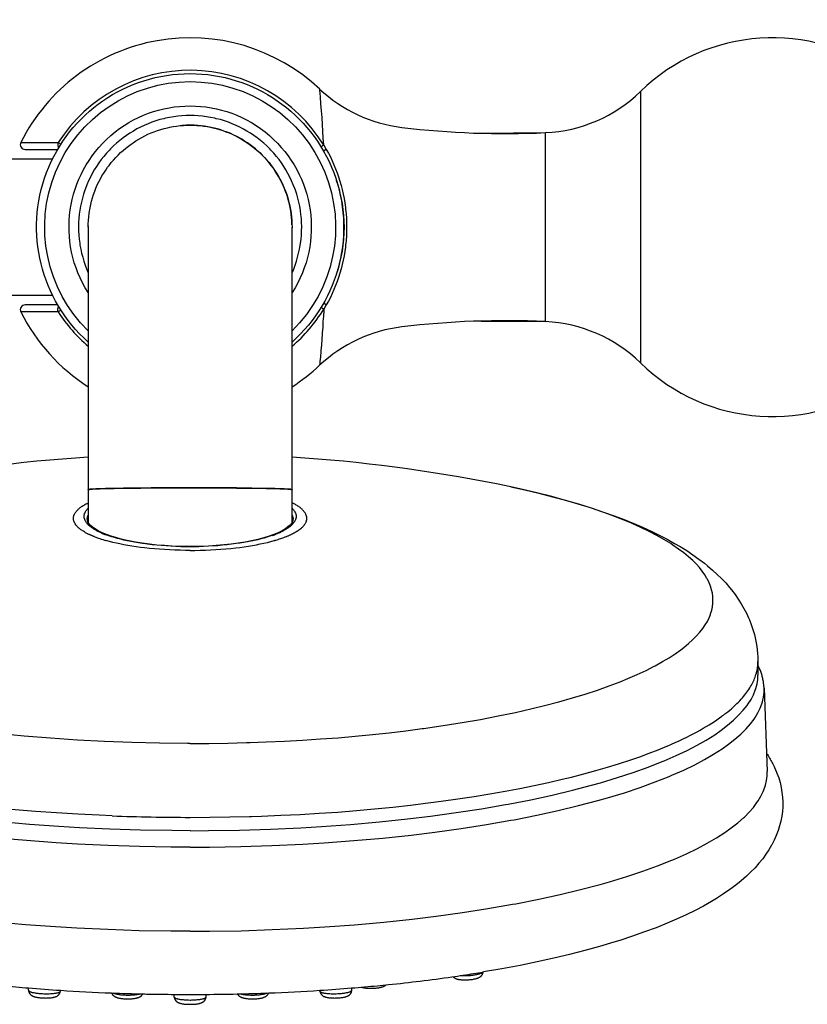
# Model space of a CAD drawing. Units: inches. Extents: x 0 to 2378, y 0 to 1682.
# Drawn here: x 741 to 822, y 310 to 412 of the extents above; entities that cross this region are included whole.
import ezdxf

# ---------------------------------------------------------------- set-up
doc = ezdxf.new("R2010")
doc.units = ezdxf.units.IN
doc.header["$MEASUREMENT"] = 0
doc.layers.add('Layer 1', color=7, linetype='Continuous')

msp = doc.modelspace()

# ---------------------------------------------------------------- linework, layer by layer
at = {"layer": 'Layer 1', "color": 7}
for points in [[(772.09, 404.46), (772.09, 404.45), (772.09, 404.44), (772.09, 404.43), (772.1, 404.42), (772.1, 404.41), (772.1, 404.4), (772.1, 404.39), (772.1, 404.37), (772.1, 404.36), (772.1, 404.35)], [(805.14, 404.21), (805.14, 376.27)], [(758.75, 401.74), (758.33, 401.73), (757.91, 401.71), (757.49, 401.67), (757.06, 401.61), (756.64, 401.54), (756.22, 401.45), (756.05, 401.41), (755.64, 401.31), (755.22, 401.18), (754.82, 401.04), (754.42, 400.89), (754.02, 400.72), (753.64, 400.54), (753.26, 400.35), (752.9, 400.14), (752.54, 399.91), (752.18, 399.68), (751.84, 399.43), (751.5, 399.16), (751.18, 398.89), (750.86, 398.6), (750.55, 398.3), (750.43, 398.17), (750.14, 397.86), (749.86, 397.53), (749.6, 397.2), (749.35, 396.85), (749.11, 396.5), (748.88, 396.14), (748.67, 395.77), (748.47, 395.39), (748.29, 395.01), (748.12, 394.61), (747.96, 394.21), (747.91, 394.05), (747.77, 393.64), (747.65, 393.23), (747.55, 392.81), (747.46, 392.4), (747.39, 391.98), (747.33, 391.56), (747.29, 391.14), (747.26, 390.71), (747.25, 390.29), (747.26, 389.86), (747.28, 389.43), (747.32, 389.01), (747.38, 388.58), (747.4, 388.39), (747.48, 387.97), (747.57, 387.55), (747.68, 387.14), (747.8, 386.73), (747.94, 386.33), (748.09, 385.94), (748.25, 385.55)], [(769.25, 385.55), (769.42, 385.93), (769.57, 386.33), (769.7, 386.73), (769.82, 387.14), (769.93, 387.55), (770.02, 387.97), (770.1, 388.39), (770.13, 388.57), (770.18, 389), (770.22, 389.43), (770.24, 389.86), (770.25, 390.29), (770.24, 390.71), (770.21, 391.13), (770.17, 391.55), (770.12, 391.97), (770.04, 392.39), (769.96, 392.81), (769.85, 393.23), (769.73, 393.64), (769.6, 394.05), (769.54, 394.21), (769.38, 394.61), (769.21, 395), (769.03, 395.39), (768.83, 395.77), (768.62, 396.14), (768.4, 396.5), (768.16, 396.85), (767.91, 397.19), (767.64, 397.53), (767.37, 397.85), (767.08, 398.17), (766.95, 398.3), (766.64, 398.6), (766.33, 398.89), (766, 399.16), (765.66, 399.43), (765.32, 399.68), (764.97, 399.91), (764.61, 400.14), (764.24, 400.34), (763.86, 400.54), (763.48, 400.72), (763.09, 400.89), (762.69, 401.04), (762.28, 401.18), (761.87, 401.31), (761.45, 401.41), (761.29, 401.45), (760.86, 401.54), (760.44, 401.61), (760.02, 401.67), (759.59, 401.71), (759.17, 401.73), (758.75, 401.74)], [(748.26, 390.24), (748.26, 390.59), (748.28, 390.94), (748.31, 391.29), (748.35, 391.65), (748.39, 391.88), (748.45, 392.23), (748.52, 392.58), (748.6, 392.92), (748.7, 393.27), (748.81, 393.6), (748.92, 393.93), (749.05, 394.26), (749.19, 394.58), (749.34, 394.89), (749.5, 395.2), (749.67, 395.51), (749.85, 395.81), (750.05, 396.11), (750.25, 396.4), (750.4, 396.6), (750.62, 396.88), (750.85, 397.15), (751.09, 397.41), (751.33, 397.66), (751.58, 397.91), (751.84, 398.14), (752.11, 398.37), (752.39, 398.59), (752.68, 398.8), (752.87, 398.93), (753.17, 399.13), (753.47, 399.31), (753.78, 399.48), (754.09, 399.64), (754.41, 399.8), (754.73, 399.94), (755.06, 400.06), (755.39, 400.18), (755.73, 400.29), (756.07, 400.39), (756.42, 400.47), (756.66, 400.52), (757.01, 400.59), (757.36, 400.64), (757.71, 400.69), (758.06, 400.72), (758.4, 400.73), (758.75, 400.74)], [(758.75, 400.74), (759.1, 400.73), (759.45, 400.72), (759.8, 400.69), (760.15, 400.64), (760.5, 400.59), (760.85, 400.52), (761.09, 400.47), (761.43, 400.39), (761.77, 400.29), (762.11, 400.18), (762.44, 400.06), (762.77, 399.94), (763.09, 399.8), (763.41, 399.64), (763.72, 399.48), (764.03, 399.31), (764.33, 399.13), (764.63, 398.93), (764.83, 398.8), (765.11, 398.59), (765.39, 398.37), (765.66, 398.14), (765.92, 397.91), (766.17, 397.66), (766.42, 397.41), (766.66, 397.15), (766.88, 396.88), (767.1, 396.6), (767.25, 396.4), (767.46, 396.11), (767.65, 395.81), (767.83, 395.51), (768, 395.2), (768.16, 394.89), (768.31, 394.58), (768.45, 394.26), (768.58, 393.93), (768.7, 393.6), (768.8, 393.27), (768.9, 392.92), (768.98, 392.58), (769.06, 392.23), (769.12, 391.88), (769.15, 391.65), (769.19, 391.29), (769.22, 390.94), (769.24, 390.59), (769.25, 390.24)], [(769.23, 390.91), (769.2, 391.25), (769.16, 391.58), (769.11, 391.92), (769.05, 392.25), (768.98, 392.59), (768.98, 392.61), (768.9, 392.94), (768.8, 393.26), (768.7, 393.59), (768.59, 393.91), (768.46, 394.22), (768.33, 394.53), (768.19, 394.84), (768.04, 395.14), (767.87, 395.44), (767.7, 395.73), (767.52, 396.02), (767.33, 396.3), (767.13, 396.57), (767.11, 396.59), (766.9, 396.86), (766.68, 397.12), (766.46, 397.37), (766.22, 397.61), (765.98, 397.85), (765.73, 398.08), (765.47, 398.3), (765.21, 398.52), (765.2, 398.52), (764.92, 398.73), (764.65, 398.92), (764.36, 399.11), (764.07, 399.29), (763.78, 399.46), (763.48, 399.61), (763.17, 399.76), (762.86, 399.9), (762.55, 400.02), (762.23, 400.14), (761.91, 400.25), (761.58, 400.35), (761.25, 400.43), (761.24, 400.44), (760.91, 400.51), (760.57, 400.58), (760.23, 400.63), (759.9, 400.67), (759.56, 400.71)], [(788.75, 399.91), (795.36, 399.97)], [(795.36, 380.51), (795.36, 399.97)], [(741.31, 398.96), (741.7, 398.96), (742.08, 398.96), (742.47, 398.97), (742.86, 398.97), (743.24, 398.97), (743.63, 398.97), (744.01, 398.97), (744.4, 398.97), (744.78, 398.97), (745.17, 398.97)], [(745.17, 398.97), (745.16, 398.94), (745.15, 398.91), (745.14, 398.88), (745.13, 398.85), (745.13, 398.81), (745.12, 398.78), (745.12, 398.75), (745.12, 398.72), (745.13, 398.68), (745.13, 398.66), (745.13, 398.62), (745.14, 398.59), (745.15, 398.56), (745.16, 398.53), (745.17, 398.5), (745.19, 398.47), (745.2, 398.44), (745.22, 398.42)], [(745.17, 398.97), (745.46, 398.79)], [(772.51, 398.69), (772.22, 398.51)], [(772.51, 398.69), (772.78, 398.23)], [(741.76, 398.24), (745.11, 398.24)], [(772.78, 398.23), (772.49, 398.05)], [(772.78, 398.23), (772.99, 397.85), (773.2, 397.47), (773.39, 397.07), (773.57, 396.67), (773.74, 396.25), (773.9, 395.84), (774.04, 395.41), (774.18, 394.98), (774.31, 394.54), (774.42, 394.1), (774.52, 393.65), (774.61, 393.2), (774.68, 392.74), (774.75, 392.28), (774.77, 392.08), (774.81, 391.62), (774.85, 391.16), (774.87, 390.7), (774.87, 390.24), (774.87, 389.78), (774.85, 389.32), (774.81, 388.85), (774.77, 388.39), (774.75, 388.19), (774.68, 387.74), (774.61, 387.28), (774.52, 386.83), (774.42, 386.38), (774.31, 385.94), (774.18, 385.5), (774.04, 385.07), (773.9, 384.64), (773.74, 384.22), (773.57, 383.81), (773.39, 383.41), (773.2, 383.01), (772.99, 382.62), (772.78, 382.24)], [(743.16, 397.24), (739.25, 397.24)], [(744.08, 397.24), (743.27, 397.24), (742.99, 397.24), (742.7, 397.24)], [(744.57, 397.24), (743.16, 397.24)], [(744.57, 397.24), (744.34, 397.24), (744.08, 397.24)], [(748.26, 390.24), (748.26, 363.24)], [(769.25, 363.24), (769.25, 390.24)], [(739.25, 383.24), (740.25, 383.24), (740.58, 383.24), (740.9, 383.24), (741.21, 383.24), (741.52, 383.24), (741.82, 383.24), (742.12, 383.24), (742.41, 383.24), (742.7, 383.24), (742.99, 383.24), (743.27, 383.24), (743.54, 383.24), (744.08, 383.24)], [(744.08, 383.24), (744.34, 383.24), (744.57, 383.24)], [(745.11, 382.24), (741.76, 382.24)], [(772.78, 382.24), (772.49, 382.42)], [(772.78, 382.24), (772.51, 381.79)], [(745.17, 381.51), (744.78, 381.51), (744.4, 381.51), (744.01, 381.51), (743.63, 381.51), (743.24, 381.51), (742.86, 381.51), (742.47, 381.51), (742.08, 381.51), (741.7, 381.51), (741.31, 381.52)], [(745.17, 381.51), (745.16, 381.54), (745.15, 381.57), (745.14, 381.6), (745.13, 381.63), (745.13, 381.67), (745.12, 381.7), (745.12, 381.73), (745.12, 381.76), (745.13, 381.79), (745.13, 381.82), (745.13, 381.86), (745.14, 381.89), (745.15, 381.92), (745.16, 381.95), (745.17, 381.98), (745.19, 382.01), (745.2, 382.04), (745.22, 382.06)], [(745.46, 381.69), (745.17, 381.51)], [(772.51, 381.79), (772.51, 381.67), (772.48, 381.09), (772.44, 380.51), (772.41, 379.93), (772.37, 379.35), (772.36, 379.26), (772.32, 378.68), (772.28, 378.11), (772.23, 377.53), (772.22, 377.43), (772.17, 376.87), (772.17, 376.87), (772.13, 376.4), (772.12, 376.28), (772.1, 376.11), (772.1, 376.08), (772.09, 376.02)], [(772.51, 381.79), (772.23, 381.97)], [(788.75, 380.57), (795.36, 380.51)], [(748.26, 363.24), (748.26, 363.25), (748.26, 363.25), (748.27, 363.26), (748.29, 363.26), (748.31, 363.26), (748.38, 363.27), (748.46, 363.28), (748.55, 363.29), (748.68, 363.3), (748.7, 363.3), (749.05, 363.32), (749.05, 363.32), (749.42, 363.33), (749.49, 363.34), (750.02, 363.35), (750.92, 363.37), (751.33, 363.38), (751.87, 363.39), (752.92, 363.41), (753.68, 363.41), (754.73, 363.42), (755.65, 363.43), (756.7, 363.43), (757.7, 363.44), (758.75, 363.44)], [(748.26, 363.21), (748.26, 363.21), (748.26, 363.22), (748.27, 363.22), (748.29, 363.23), (748.31, 363.23), (748.38, 363.23), (748.46, 363.25), (748.55, 363.26), (748.68, 363.26), (748.7, 363.26), (749.05, 363.28), (749.05, 363.28), (749.42, 363.3), (749.49, 363.3), (750.02, 363.32), (750.92, 363.34), (751.33, 363.35), (751.87, 363.35), (752.92, 363.37), (753.68, 363.38), (754.73, 363.39), (755.65, 363.39), (756.7, 363.4), (757.7, 363.4), (758.75, 363.4)], [(748.26, 363.21), (748.26, 359.83)], [(758.75, 363.44), (759.75, 363.44), (760.8, 363.43), (761.72, 363.43), (762.77, 363.42), (763.54, 363.42), (764.59, 363.41), (765.12, 363.4), (766.17, 363.38), (766.58, 363.37), (767.48, 363.35), (768.01, 363.34), (768.08, 363.33), (768.45, 363.32), (768.45, 363.32), (768.8, 363.3), (768.82, 363.3), (768.96, 363.29), (769.05, 363.28), (769.13, 363.27), (769.2, 363.26), (769.21, 363.26), (769.23, 363.26), (769.24, 363.25), (769.25, 363.25), (769.25, 363.24)], [(758.75, 363.4), (759.75, 363.4), (760.8, 363.4), (761.72, 363.39), (762.77, 363.39), (763.54, 363.38), (764.59, 363.37), (765.12, 363.36), (766.17, 363.35), (766.58, 363.34), (767.48, 363.32), (768.01, 363.3), (768.08, 363.3), (768.45, 363.28), (768.45, 363.28), (768.8, 363.26), (768.82, 363.26), (768.96, 363.26), (769.05, 363.25), (769.12, 363.23), (769.2, 363.23), (769.21, 363.23), (769.23, 363.22), (769.24, 363.22), (769.25, 363.21), (769.25, 363.21)], [(769.25, 359.83), (769.25, 363.21)], [(782.67, 338.61), (782.8, 338.62), (784.83, 338.92), (786.79, 339.23), (788.67, 339.56), (790.49, 339.91), (792.26, 340.28), (793.98, 340.67), (795.27, 340.98), (796.75, 341.37), (798.14, 341.76), (799.46, 342.16), (800.71, 342.57), (801.91, 343), (803.05, 343.43), (803.84, 343.76), (804.82, 344.18), (805.72, 344.6), (806.56, 345.03), (806.66, 345.08), (807.41, 345.5), (808.1, 345.91), (808.73, 346.32), (809.31, 346.73), (809.61, 346.96), (810.09, 347.36), (810.52, 347.75), (810.9, 348.13), (811.25, 348.52), (811.28, 348.55), (811.57, 348.93), (811.82, 349.29), (812.04, 349.65), (812.21, 350.01), (812.36, 350.36), (812.38, 350.44), (812.49, 350.8), (812.57, 351.16), (812.61, 351.52), (812.62, 351.88), (812.61, 352.22), (812.56, 352.56), (812.48, 352.91), (812.37, 353.27), (812.22, 353.63), (812.04, 354), (812, 354.08), (811.78, 354.45), (811.52, 354.81), (811.23, 355.18), (810.89, 355.56), (810.54, 355.9), (810.1, 356.3), (809.62, 356.7), (809.08, 357.1), (808.5, 357.5), (808.26, 357.66), (807.57, 358.08), (806.83, 358.49), (806.03, 358.91), (805.19, 359.32), (804.23, 359.75), (803.21, 360.17), (802.12, 360.59), (801.38, 360.86), (800.12, 361.29), (798.81, 361.71), (797.44, 362.11), (796, 362.5), (794.48, 362.89), (792.86, 363.26), (791.79, 363.5)], [(791.79, 363.5), (790.33, 363.8)], [(791.79, 363.5), (793.23, 363.18), (794.68, 362.84), (796.08, 362.48), (797.42, 362.12), (798.7, 361.75), (799.95, 361.36), (801.15, 360.97), (801.33, 360.91), (802.43, 360.52), (803.47, 360.13), (804.45, 359.73), (805.37, 359.34), (806.25, 358.93), (807.09, 358.52), (807.89, 358.11), (808.66, 357.68), (809.23, 357.35), (809.91, 356.93), (810.55, 356.5), (811.15, 356.07), (811.73, 355.64), (812.05, 355.37), (812.57, 354.93), (813.05, 354.49), (813.5, 354.05), (813.93, 353.6), (814.32, 353.15), (814.54, 352.88), (814.89, 352.42), (815.22, 351.95), (815.52, 351.47), (815.8, 350.99), (816.06, 350.5), (816.29, 350.01), (816.37, 349.82), (816.57, 349.32), (816.74, 348.81), (816.88, 348.3), (817.01, 347.79), (817.1, 347.28), (817.18, 346.77), (817.22, 346.27)], [(747.89, 358.84), (747.86, 358.86), (747.76, 358.92), (747.67, 358.97), (747.59, 359.03), (747.5, 359.09), (747.43, 359.14), (747.36, 359.2), (747.29, 359.26), (747.23, 359.31), (747.17, 359.36), (747.12, 359.42), (747.07, 359.47), (747.02, 359.53), (746.98, 359.58), (746.96, 359.62), (746.92, 359.67), (746.89, 359.72), (746.86, 359.77), (746.83, 359.82), (746.81, 359.87), (746.79, 359.92), (746.77, 359.97), (746.76, 360.01), (746.75, 360.06), (746.74, 360.11), (746.74, 360.16), (746.73, 360.21), (746.73, 360.26), (746.73, 360.31), (746.74, 360.36), (746.74, 360.41), (746.75, 360.45), (746.77, 360.5), (746.78, 360.55), (746.8, 360.6), (746.82, 360.65), (746.85, 360.7), (746.87, 360.75), (746.91, 360.81), (746.94, 360.86), (746.98, 360.91), (747.02, 360.97), (747.07, 361.02), (747.12, 361.08), (747.17, 361.13), (747.23, 361.19), (747.29, 361.25), (747.35, 361.3), (747.42, 361.36), (747.49, 361.41), (747.56, 361.46), (747.64, 361.52), (747.73, 361.57), (747.82, 361.62), (747.91, 361.68), (748.02, 361.74), (748.14, 361.8), (748.25, 361.85)], [(748.22, 359.64), (748.19, 359.67), (748.15, 359.71), (748.12, 359.76), (748.08, 359.8), (748.05, 359.85), (748.02, 359.89), (747.99, 359.94), (747.97, 359.98), (747.94, 360.02), (747.92, 360.07), (747.9, 360.11), (747.89, 360.16), (747.87, 360.2), (747.86, 360.24), (747.85, 360.28), (747.84, 360.32), (747.84, 360.36), (747.83, 360.4), (747.83, 360.44), (747.83, 360.48), (747.83, 360.52), (747.83, 360.55), (747.84, 360.59), (747.85, 360.63), (747.86, 360.67), (747.87, 360.71), (747.88, 360.76), (747.9, 360.8), (747.92, 360.84), (747.94, 360.88), (747.96, 360.93), (747.98, 360.97), (748.01, 361.02), (748.04, 361.06), (748.07, 361.1), (748.11, 361.15), (748.14, 361.19), (748.18, 361.23), (748.22, 361.28), (748.25, 361.31)], [(769.25, 361.31), (769.26, 361.3), (769.3, 361.26), (769.34, 361.22), (769.38, 361.17), (769.41, 361.13), (769.44, 361.08), (769.47, 361.04), (769.5, 361), (769.53, 360.95), (769.55, 360.91), (769.57, 360.86), (769.59, 360.82), (769.61, 360.78), (769.63, 360.73), (769.64, 360.69), (769.65, 360.65), (769.66, 360.61), (769.67, 360.57), (769.67, 360.53), (769.67, 360.49), (769.67, 360.46), (769.67, 360.42), (769.67, 360.38), (769.66, 360.34), (769.66, 360.3), (769.65, 360.26), (769.64, 360.22), (769.62, 360.18), (769.61, 360.14), (769.59, 360.09), (769.57, 360.05), (769.55, 360.01), (769.53, 359.96), (769.5, 359.92), (769.47, 359.87), (769.44, 359.83), (769.41, 359.78), (769.37, 359.74), (769.33, 359.69), (769.29, 359.65), (769.25, 359.61), (769.24, 359.6)], [(769.61, 358.84), (769.64, 358.86), (769.74, 358.92), (769.83, 358.97), (769.92, 359.03), (770, 359.09), (770.07, 359.14), (770.15, 359.2), (770.21, 359.26), (770.27, 359.31), (770.33, 359.36), (770.38, 359.42), (770.43, 359.47), (770.48, 359.53), (770.52, 359.58), (770.55, 359.62), (770.58, 359.67), (770.62, 359.72), (770.64, 359.77), (770.67, 359.82), (770.69, 359.87), (770.71, 359.92), (770.73, 359.97), (770.74, 360.01), (770.75, 360.06), (770.76, 360.11), (770.77, 360.16), (770.77, 360.21), (770.77, 360.26), (770.77, 360.31), (770.77, 360.36), (770.76, 360.41), (770.75, 360.45), (770.74, 360.5), (770.72, 360.55), (770.7, 360.6), (770.68, 360.65), (770.66, 360.7), (770.63, 360.75), (770.6, 360.81), (770.56, 360.86), (770.52, 360.91), (770.48, 360.97), (770.44, 361.02), (770.39, 361.08), (770.34, 361.13), (770.28, 361.19), (770.22, 361.25), (770.15, 361.3), (770.08, 361.36), (770.01, 361.41), (769.94, 361.46), (769.86, 361.52), (769.78, 361.57), (769.69, 361.62), (769.59, 361.68), (769.48, 361.74), (769.37, 361.8), (769.25, 361.85)], [(748.15, 360.19), (748.15, 360.23), (748.16, 360.27), (748.16, 360.28), (748.16, 360.32), (748.17, 360.36), (748.18, 360.4), (748.19, 360.44), (748.2, 360.48), (748.22, 360.52), (748.23, 360.56), (748.25, 360.59)], [(748.15, 360.17), (748.15, 360.19)], [(748.46, 359.56), (748.31, 359.74), (748.21, 359.91), (748.16, 360.08), (748.15, 360.19)], [(769.35, 360.19), (769.34, 360.08), (769.29, 359.91), (769.2, 359.74), (769.05, 359.56)], [(769.25, 360.59), (769.25, 360.59), (769.27, 360.55), (769.29, 360.52), (769.3, 360.48), (769.31, 360.44), (769.32, 360.4), (769.33, 360.36), (769.34, 360.32), (769.35, 360.27), (769.35, 360.23), (769.35, 360.19)], [(769.35, 360.19), (769.35, 360.17)], [(748.62, 359.3), (748.59, 359.32), (748.55, 359.35), (748.51, 359.39), (748.49, 359.4), (748.45, 359.43), (748.41, 359.46), (748.37, 359.5), (748.33, 359.53), (748.29, 359.57), (748.26, 359.6), (748.22, 359.64)], [(748.67, 359.37), (748.46, 359.56)], [(748.95, 359.17), (748.67, 359.37)], [(748.99, 359.07), (748.96, 359.08), (748.93, 359.1), (748.9, 359.12), (748.87, 359.14), (748.84, 359.15), (748.81, 359.17), (748.79, 359.19), (748.76, 359.21), (748.73, 359.23), (748.7, 359.25)], [(749.28, 358.97), (748.95, 359.17)], [(749.68, 358.78), (749.28, 358.97)], [(768.22, 358.98), (767.83, 358.78)], [(768.56, 359.17), (768.22, 358.98)], [(769.24, 359.6), (769.19, 359.55), (769.14, 359.5), (769.09, 359.46), (769.07, 359.44), (769.01, 359.39), (768.94, 359.34), (768.88, 359.3), (768.81, 359.25), (768.74, 359.2), (768.66, 359.15), (768.58, 359.11), (768.5, 359.06), (768.41, 359.01), (768.37, 358.99)], [(769.05, 359.56), (768.83, 359.37), (768.56, 359.17)], [(748.86, 358.38), (748.81, 358.4), (748.75, 358.42), (748.7, 358.44), (748.65, 358.47), (748.6, 358.49), (748.55, 358.51), (748.49, 358.53), (748.44, 358.56), (748.39, 358.58), (748.34, 358.6)], [(750.13, 358.59), (749.68, 358.78)], [(758.75, 356.96), (758.28, 356.96), (757.73, 356.97), (757.18, 356.98), (756.65, 357.01), (756.11, 357.04), (755.59, 357.07), (755.07, 357.12), (754.55, 357.16), (754.04, 357.22), (753.64, 357.27), (753.18, 357.33), (752.74, 357.4), (752.32, 357.47), (751.91, 357.54), (751.52, 357.62), (751.15, 357.7), (750.78, 357.78), (750.43, 357.87), (750.08, 357.97)], [(758.75, 357.33), (758.28, 357.33), (757.78, 357.34), (757.27, 357.36), (756.78, 357.38), (756.29, 357.41), (755.8, 357.45), (755.32, 357.49), (754.84, 357.54), (754.37, 357.6), (753.9, 357.66), (753.84, 357.67), (753.42, 357.73), (753.01, 357.8), (752.63, 357.87), (752.27, 357.94), (751.93, 358.02), (751.6, 358.1), (751.28, 358.18), (750.97, 358.27), (750.67, 358.36), (750.39, 358.46), (750.11, 358.56)], [(758.75, 357.35), (758.46, 357.35), (757.67, 357.37), (756.88, 357.4), (756.1, 357.45), (755.32, 357.51), (754.56, 357.6), (753.82, 357.7), (753.11, 357.81), (752.43, 357.94), (751.79, 358.09), (751.19, 358.24), (750.63, 358.41), (750.13, 358.59)], [(767.25, 358.5), (766.96, 358.41), (766.67, 358.31), (766.37, 358.22), (766.05, 358.14), (765.73, 358.06), (765.39, 357.98), (765.04, 357.9), (764.67, 357.83), (764.28, 357.77), (763.87, 357.7), (763.49, 357.65), (763.03, 357.59), (762.56, 357.53), (762.08, 357.48), (761.61, 357.44), (761.12, 357.41), (760.64, 357.38), (760.14, 357.36), (759.64, 357.34), (759.14, 357.33), (758.75, 357.33)], [(766.88, 358.42), (766.33, 358.25), (765.73, 358.09), (765.09, 357.95), (764.42, 357.82), (763.71, 357.7), (762.97, 357.6), (762.22, 357.52), (761.44, 357.45), (760.66, 357.4), (759.87, 357.37), (759.08, 357.35), (758.75, 357.35)], [(758.75, 356.96), (759.23, 356.96), (759.78, 356.97), (760.32, 356.98), (760.86, 357.01), (761.39, 357.04), (761.92, 357.07), (762.44, 357.12), (762.95, 357.16), (763.46, 357.22), (763.86, 357.27), (764.32, 357.33), (764.76, 357.4), (765.18, 357.47), (765.59, 357.54), (765.98, 357.62), (766.36, 357.7), (766.72, 357.78), (767.08, 357.87), (767.42, 357.97)], [(767.38, 358.6), (766.88, 358.42)], [(767.83, 358.78), (767.38, 358.6)], [(767.52, 358), (767.59, 358.02), (767.71, 358.05), (767.82, 358.09), (767.86, 358.1), (767.97, 358.14), (768.09, 358.18), (768.2, 358.21), (768.31, 358.25), (768.42, 358.29), (768.53, 358.34), (768.65, 358.38)], [(768.65, 358.38), (768.7, 358.4), (768.76, 358.43), (768.82, 358.45), (768.87, 358.47), (768.93, 358.5), (768.99, 358.52), (769.04, 358.55), (769.1, 358.57), (769.15, 358.6), (769.21, 358.63)], [(769.21, 358.63), (769.25, 358.65), (769.29, 358.67), (769.33, 358.69), (769.37, 358.71), (769.41, 358.73), (769.45, 358.75), (769.49, 358.77), (769.53, 358.79), (769.57, 358.82), (769.61, 358.84)], [(817.05, 344.18), (817.06, 344.22), (817.09, 344.31), (817.11, 344.4), (817.14, 344.49), (817.16, 344.59), (817.17, 344.68), (817.19, 344.77), (817.2, 344.86), (817.22, 344.96), (817.23, 345.05), (817.24, 345.14), (817.24, 345.23), (817.25, 345.32), (817.25, 345.41), (817.25, 345.5)], [(817.25, 345.5), (817.25, 344.12)], [(817.88, 342.77), (817.88, 342.77), (817.88, 342.87), (817.87, 342.97), (817.86, 343.07), (817.85, 343.16), (817.84, 343.26), (817.83, 343.36), (817.81, 343.46), (817.79, 343.56), (817.77, 343.66), (817.75, 343.76), (817.73, 343.86), (817.7, 343.97), (817.67, 344.07), (817.64, 344.17), (817.61, 344.27), (817.58, 344.38), (817.54, 344.48), (817.5, 344.58), (817.46, 344.68), (817.42, 344.78)], [(758.75, 328.09), (760.65, 328.1), (763.85, 328.15), (767.02, 328.25), (770.16, 328.4), (772.27, 328.52), (775.29, 328.74), (778.25, 329), (781.14, 329.31), (783.5, 329.59), (786.17, 329.96), (788.76, 330.36), (791.25, 330.79), (791.53, 330.84), (793.85, 331.29), (796.04, 331.77), (798.13, 332.26), (800.12, 332.78), (801.02, 333.04), (802.77, 333.56), (804.4, 334.09), (805.94, 334.64), (807.39, 335.21), (807.58, 335.29), (808.83, 335.83), (809.95, 336.36), (810.98, 336.89), (811.92, 337.43), (812.8, 337.98), (813.45, 338.43), (814.13, 338.95), (814.73, 339.46), (814.78, 339.51), (815.3, 340.01), (815.74, 340.5), (816.13, 340.99), (816.24, 341.15), (816.54, 341.62), (816.78, 342.09), (816.97, 342.55), (817.03, 342.74), (817.16, 343.21), (817.23, 343.67), (817.25, 344.12)], [(813.85, 340.12), (813.95, 340.2), (814.15, 340.35), (814.34, 340.5), (814.52, 340.66), (814.69, 340.81), (814.85, 340.96), (815.01, 341.11), (815.09, 341.18), (815.24, 341.33), (815.38, 341.48), (815.52, 341.63), (815.65, 341.78), (815.78, 341.93), (815.9, 342.07), (816.01, 342.22), (816.12, 342.36), (816.22, 342.51), (816.32, 342.65), (816.41, 342.79), (816.5, 342.93), (816.58, 343.07), (816.65, 343.21), (816.72, 343.35), (816.79, 343.49), (816.85, 343.63), (816.91, 343.77), (816.96, 343.91), (817.01, 344.04), (817.05, 344.18)], [(758.75, 326.4), (760.75, 326.41), (763.98, 326.47), (767.18, 326.57), (770.36, 326.72), (772.56, 326.85), (775.61, 327.07), (778.6, 327.34), (781.52, 327.65), (783.97, 327.95), (786.67, 328.32), (789.27, 328.73), (791.79, 329.17), (792.15, 329.23), (794.48, 329.69), (796.68, 330.17), (798.77, 330.68), (800.77, 331.2), (801.75, 331.48), (803.5, 332.01), (805.13, 332.55), (806.67, 333.11), (808.12, 333.69), (808.39, 333.8), (809.62, 334.34), (810.74, 334.88), (811.75, 335.41), (812.69, 335.96), (813.55, 336.52), (814.22, 336.99), (814.88, 337.51), (815.48, 338.03), (815.55, 338.09), (816.05, 338.6), (816.48, 339.09), (816.85, 339.58), (816.97, 339.76), (817.25, 340.24), (817.48, 340.71), (817.65, 341.17), (817.71, 341.37), (817.82, 341.84), (817.88, 342.31), (817.88, 342.77)], [(817.88, 342.77), (818.19, 334.19)], [(807.91, 336.81), (808.33, 336.99), (808.74, 337.18), (809.14, 337.36), (809.54, 337.55), (809.56, 337.56), (809.94, 337.74), (810.3, 337.92), (810.65, 338.1), (810.98, 338.28), (811.31, 338.46), (811.62, 338.64), (811.92, 338.81), (812.21, 338.99), (812.49, 339.17), (812.76, 339.34), (813.03, 339.52), (813.29, 339.7), (813.54, 339.88)], [(758.75, 337.07), (758.47, 337.07), (755.59, 337.1), (752.75, 337.16), (749.93, 337.27), (747.14, 337.42), (744.38, 337.61), (741.65, 337.84), (740.25, 337.97)], [(758.75, 337.07), (760.68, 337.08), (762.62, 337.11), (764.56, 337.16), (764.93, 337.17), (766.59, 337.23), (768.48, 337.31), (770.34, 337.42), (772.18, 337.54), (773.99, 337.67), (775.77, 337.83), (777.53, 338), (779.27, 338.18), (780.98, 338.39), (782.67, 338.61)], [(783.26, 330.95), (784.6, 331.12), (786.34, 331.37), (788.01, 331.62), (789.63, 331.89), (791.2, 332.16), (792.73, 332.45), (794.21, 332.75), (795.66, 333.06), (797.07, 333.39), (798.03, 333.62), (799.32, 333.95), (800.56, 334.29), (801.75, 334.63), (802.9, 334.99), (802.99, 335.01), (804.06, 335.36), (805.08, 335.71), (806.04, 336.07), (806.97, 336.42), (807.85, 336.79)], [(807.85, 336.79), (807.86, 336.79), (807.86, 336.79), (807.87, 336.8), (807.88, 336.8), (807.88, 336.8), (807.89, 336.8), (807.89, 336.81), (807.9, 336.81), (807.91, 336.81), (807.91, 336.81)], [(818.14, 336.06), (818.22, 335.95), (818.3, 335.83), (818.37, 335.71), (818.45, 335.58), (818.52, 335.46), (818.59, 335.34), (818.66, 335.22), (818.73, 335.09), (818.79, 334.97), (818.85, 334.85), (818.91, 334.72), (818.97, 334.6)], [(818.97, 334.6), (819.18, 334.13), (819.21, 334.03), (819.39, 333.54), (819.53, 333.05), (819.64, 332.54), (819.73, 332.04), (819.78, 331.54), (819.81, 331.05), (819.8, 330.56), (819.77, 330.08), (819.7, 329.58), (819.61, 329.09), (819.48, 328.59), (819.32, 328.1), (819.14, 327.6), (818.92, 327.11), (818.67, 326.63), (818.66, 326.61), (818.39, 326.14), (818.08, 325.67), (817.74, 325.2), (817.36, 324.74), (816.95, 324.27), (816.49, 323.81), (816.07, 323.41), (815.53, 322.94), (814.96, 322.48), (814.35, 322.03), (813.69, 321.58), (812.99, 321.12), (812.45, 320.8), (811.63, 320.34), (810.77, 319.88), (809.85, 319.43), (808.87, 318.98), (807.89, 318.56), (806.77, 318.11), (805.58, 317.67), (804.33, 317.23), (803.01, 316.8), (802.41, 316.61), (800.94, 316.18), (799.43, 315.76), (797.85, 315.36), (796.22, 314.97), (794.52, 314.59), (792.74, 314.23), (790.87, 313.88), (788.96, 313.55)], [(758.75, 317.74), (760.76, 317.75), (764, 317.8), (767.22, 317.91), (770.42, 318.06), (772.63, 318.19), (775.7, 318.41), (778.7, 318.68), (781.64, 318.99), (784.1, 319.29), (786.81, 319.67), (789.43, 320.08), (791.96, 320.52), (792.32, 320.58), (794.67, 321.05), (796.88, 321.53), (798.98, 322.04), (800.99, 322.57), (801.97, 322.84), (803.73, 323.38), (805.38, 323.92), (806.92, 324.48), (808.38, 325.06), (808.65, 325.17), (809.89, 325.72), (811.01, 326.26), (812.03, 326.8), (812.97, 327.35), (813.84, 327.91), (814.51, 328.38), (815.18, 328.9), (815.77, 329.42), (815.85, 329.49), (816.35, 330), (816.78, 330.49), (817.15, 330.99), (817.27, 331.17), (817.56, 331.65), (817.79, 332.12), (817.96, 332.58), (818.02, 332.79), (818.13, 333.26), (818.19, 333.73), (818.19, 334.19)], [(750.72, 329.62), (749.39, 329.68), (747.17, 329.79), (744.98, 329.92), (742.83, 330.08), (740.71, 330.25), (738.62, 330.45), (736.55, 330.67), (734.52, 330.91), (734.19, 330.95), (732.25, 331.21), (730.39, 331.48), (728.58, 331.77), (726.84, 332.07), (725.14, 332.38), (723.5, 332.71), (721.89, 333.05), (720.33, 333.41)], [(758.75, 329.47), (760.79, 329.48), (762.83, 329.51), (764.88, 329.56), (765.06, 329.57), (766.1, 329.6), (768.11, 329.68), (770.09, 329.78), (772.05, 329.89), (773.98, 330.02), (775.88, 330.17), (777.76, 330.34), (779.62, 330.53), (781.45, 330.73), (783.26, 330.95)], [(758.75, 328.09), (756.85, 328.1), (753.65, 328.15), (750.48, 328.25), (747.34, 328.4), (745.23, 328.52), (742.21, 328.74), (739.26, 329)], [(758.75, 326.4), (756.76, 326.41), (753.53, 326.47), (750.32, 326.57), (747.14, 326.72), (744.94, 326.85), (741.89, 327.07), (738.91, 327.34)], [(758.75, 317.74), (756.75, 317.75), (753.5, 317.8), (750.28, 317.91), (747.08, 318.06), (744.87, 318.19), (741.8, 318.41), (738.8, 318.68)], [(787.4, 313.18), (787.46, 313.19), (787.54, 313.19), (787.63, 313.2), (787.66, 313.21), (787.75, 313.21), (787.84, 313.22), (787.92, 313.23), (788.01, 313.25), (788.1, 313.26), (788.18, 313.28), (788.27, 313.29)], [(788.03, 312.83), (788.07, 312.84), (788.14, 312.85), (788.21, 312.87), (788.27, 312.89), (788.33, 312.9), (788.38, 312.92), (788.43, 312.94), (788.47, 312.96), (788.51, 312.98), (788.55, 313), (788.59, 313.02), (788.6, 313.02), (788.63, 313.05), (788.67, 313.07), (788.7, 313.09), (788.72, 313.12), (788.75, 313.14), (788.78, 313.17), (788.8, 313.2), (788.82, 313.23), (788.84, 313.26), (788.86, 313.29), (788.88, 313.32), (788.89, 313.35), (788.9, 313.38), (788.92, 313.42), (788.93, 313.45), (788.93, 313.48), (788.94, 313.52), (788.94, 313.55)], [(788.27, 313.29), (788.3, 313.3), (788.37, 313.31), (788.43, 313.33), (788.5, 313.35), (788.57, 313.37), (788.64, 313.39), (788.71, 313.41), (788.73, 313.42), (788.77, 313.43), (788.8, 313.45), (788.83, 313.46), (788.85, 313.47), (788.87, 313.49), (788.89, 313.5), (788.9, 313.52), (788.92, 313.53), (788.93, 313.55)], [(785.84, 313.07), (785.86, 313.04), (785.89, 313.02), (785.92, 312.99), (785.94, 312.97), (785.98, 312.95), (786.01, 312.93), (786.04, 312.91), (786.08, 312.89), (786.12, 312.87), (786.16, 312.85), (786.2, 312.84), (786.25, 312.82), (786.3, 312.81), (786.35, 312.8), (786.41, 312.79), (786.47, 312.78), (786.53, 312.77), (786.6, 312.76), (786.67, 312.75), (786.76, 312.75), (786.8, 312.74), (786.88, 312.74), (786.99, 312.74), (787.09, 312.74), (787.19, 312.74), (787.28, 312.74), (787.38, 312.74), (787.47, 312.75), (787.57, 312.76), (787.66, 312.77), (787.75, 312.78), (787.85, 312.79), (787.94, 312.81), (788.03, 312.83)], [(742.1, 311.67), (742.09, 311.91)], [(742.1, 311.67), (742.1, 311.63), (742.11, 311.6), (742.11, 311.57), (742.12, 311.53), (742.13, 311.5), (742.14, 311.47), (742.16, 311.43), (742.17, 311.4), (742.18, 311.38), (742.2, 311.35), (742.22, 311.32), (742.24, 311.29), (742.27, 311.26), (742.29, 311.23), (742.32, 311.21), (742.34, 311.19), (742.37, 311.16), (742.41, 311.14), (742.44, 311.12), (742.48, 311.1), (742.51, 311.08), (742.55, 311.06), (742.58, 311.05), (742.63, 311.03), (742.68, 311.01), (742.73, 311), (742.78, 310.98), (742.84, 310.97), (742.9, 310.95), (742.94, 310.95), (743.02, 310.93), (743.1, 310.92), (743.19, 310.91), (743.28, 310.9), (743.37, 310.89)], [(742.1, 311.67), (742.1, 311.65), (742.1, 311.64), (742.11, 311.63), (742.12, 311.62), (742.13, 311.61), (742.14, 311.6), (742.15, 311.59), (742.17, 311.57), (742.18, 311.57), (742.21, 311.55), (742.24, 311.53), (742.28, 311.52), (742.31, 311.51), (742.35, 311.49), (742.39, 311.48), (742.42, 311.47), (742.49, 311.45), (742.57, 311.43), (742.66, 311.42), (742.74, 311.4), (742.78, 311.39), (742.87, 311.38), (742.96, 311.37), (743.06, 311.35), (743.17, 311.34), (743.23, 311.34)], [(743.37, 310.89), (743.47, 310.88), (743.57, 310.87), (743.67, 310.87), (743.78, 310.87), (743.89, 310.86), (744, 310.87), (744.02, 310.87), (744.02, 310.87), (744.12, 310.87), (744.21, 310.87), (744.3, 310.88), (744.38, 310.89), (744.45, 310.9), (744.53, 310.91), (744.6, 310.92), (744.63, 310.92), (744.69, 310.94), (744.74, 310.95), (744.79, 310.96), (744.84, 310.98), (744.88, 310.99), (744.93, 311.01), (744.96, 311.03), (745, 311.04), (745.04, 311.06), (745.07, 311.08), (745.1, 311.1), (745.13, 311.13), (745.16, 311.15), (745.18, 311.18), (745.21, 311.2), (745.23, 311.23), (745.25, 311.26), (745.27, 311.29), (745.29, 311.31), (745.31, 311.35), (745.32, 311.38), (745.34, 311.41), (745.35, 311.44), (745.36, 311.47), (745.37, 311.51), (745.37, 311.54), (745.38, 311.58)], [(744.16, 311.31), (744.24, 311.31), (744.35, 311.32), (744.45, 311.32), (744.55, 311.33), (744.64, 311.34), (744.68, 311.34), (744.77, 311.35), (744.86, 311.37), (744.95, 311.38), (745.03, 311.4), (745.06, 311.4), (745.1, 311.41), (745.14, 311.42), (745.18, 311.44), (745.22, 311.45), (745.25, 311.46), (745.28, 311.48), (745.3, 311.49), (745.32, 311.5), (745.33, 311.51), (745.35, 311.52), (745.36, 311.53), (745.37, 311.54), (745.37, 311.55), (745.38, 311.56), (745.38, 311.58)], [(745.38, 311.58), (745.39, 311.67)], [(752.1, 310.75), (752.1, 310.75), (752, 310.76), (751.91, 310.76), (751.82, 310.77), (751.73, 310.78), (751.65, 310.79), (751.65, 310.79), (751.57, 310.81), (751.5, 310.82), (751.43, 310.83), (751.37, 310.85), (751.31, 310.86), (751.26, 310.88), (751.23, 310.89), (751.19, 310.91), (751.14, 310.92), (751.1, 310.94), (751.06, 310.96), (751.02, 310.98), (750.99, 311), (750.96, 311.02), (750.93, 311.05), (750.9, 311.07), (750.88, 311.09), (750.85, 311.12), (750.82, 311.14), (750.8, 311.17), (750.78, 311.2), (750.76, 311.23), (750.74, 311.26), (750.72, 311.3), (750.7, 311.33), (750.69, 311.36), (750.68, 311.39)], [(750.82, 311.39), (750.86, 311.37), (750.91, 311.35), (750.96, 311.33), (751.01, 311.32), (751.06, 311.3), (751.12, 311.29), (751.19, 311.27), (751.26, 311.26), (751.32, 311.25), (751.42, 311.23), (751.52, 311.22), (751.62, 311.21), (751.73, 311.2), (751.84, 311.19), (751.94, 311.18), (752.03, 311.18)], [(753.87, 311.29), (753.86, 311.26), (753.84, 311.23), (753.82, 311.2), (753.8, 311.18), (753.77, 311.15), (753.75, 311.12), (753.72, 311.09), (753.69, 311.06), (753.66, 311.04), (753.63, 311.01), (753.6, 310.99), (753.56, 310.97), (753.54, 310.96), (753.51, 310.94), (753.47, 310.92), (753.43, 310.9), (753.38, 310.89), (753.34, 310.87), (753.29, 310.86), (753.24, 310.84), (753.18, 310.83), (753.14, 310.82), (753.07, 310.81), (752.99, 310.79), (752.91, 310.78), (752.83, 310.77), (752.74, 310.76), (752.65, 310.76), (752.65, 310.76), (752.56, 310.75), (752.46, 310.75), (752.36, 310.75), (752.26, 310.75), (752.16, 310.75), (752.1, 310.75)], [(752.65, 311.18), (752.73, 311.18), (752.83, 311.19), (752.92, 311.19), (752.96, 311.2), (753.05, 311.21), (753.14, 311.22), (753.22, 311.23), (753.3, 311.24), (753.38, 311.25), (753.45, 311.27), (753.51, 311.28), (753.58, 311.3)], [(757.11, 310.97), (757.09, 311.24)], [(760.39, 310.97), (760.41, 311.24)], [(765.4, 310.75), (765.34, 310.75), (765.24, 310.75), (765.14, 310.75), (765.04, 310.75), (764.95, 310.75), (764.85, 310.76), (764.85, 310.76), (764.76, 310.76), (764.67, 310.77), (764.59, 310.78), (764.51, 310.79), (764.44, 310.81), (764.36, 310.82), (764.33, 310.83), (764.27, 310.84), (764.21, 310.86), (764.16, 310.87), (764.12, 310.89), (764.08, 310.9), (764.03, 310.92), (764, 310.94), (763.96, 310.96), (763.94, 310.97), (763.9, 310.99), (763.87, 311.02), (763.84, 311.04), (763.81, 311.07), (763.78, 311.09), (763.75, 311.12), (763.73, 311.15), (763.7, 311.18), (763.68, 311.2), (763.66, 311.23), (763.65, 311.26), (763.63, 311.29)], [(763.92, 311.3), (763.98, 311.29), (764.05, 311.27), (764.11, 311.26), (764.19, 311.24), (764.28, 311.23), (764.37, 311.22), (764.46, 311.21), (764.48, 311.2), (764.57, 311.19), (764.66, 311.19), (764.76, 311.18), (764.85, 311.18)], [(766.82, 311.39), (766.81, 311.36), (766.8, 311.33), (766.78, 311.3), (766.77, 311.26), (766.75, 311.23), (766.73, 311.2), (766.7, 311.17), (766.68, 311.14), (766.65, 311.12), (766.63, 311.09), (766.61, 311.07), (766.58, 311.05), (766.55, 311.02), (766.52, 311), (766.48, 310.98), (766.44, 310.96), (766.41, 310.94), (766.36, 310.92), (766.32, 310.91), (766.27, 310.89), (766.24, 310.88), (766.19, 310.86), (766.13, 310.85), (766.07, 310.83), (766, 310.82), (765.93, 310.81), (765.86, 310.79), (765.86, 310.79), (765.77, 310.78), (765.69, 310.77), (765.6, 310.76), (765.5, 310.76), (765.41, 310.75), (765.4, 310.75)], [(765.47, 311.18), (765.56, 311.18), (765.67, 311.19), (765.78, 311.2), (765.88, 311.21), (765.98, 311.22), (766.08, 311.23), (766.18, 311.25), (766.25, 311.26), (766.32, 311.27), (766.38, 311.29), (766.44, 311.3), (766.5, 311.32), (766.55, 311.33), (766.59, 311.35), (766.64, 311.37), (766.68, 311.39)], [(772.13, 311.58), (772.12, 311.67)], [(772.13, 311.58), (772.13, 311.54), (772.14, 311.51), (772.14, 311.47), (772.15, 311.44), (772.17, 311.41), (772.18, 311.38), (772.19, 311.35), (772.21, 311.32), (772.23, 311.29), (772.25, 311.26), (772.27, 311.23), (772.3, 311.2), (772.32, 311.18), (772.35, 311.15), (772.38, 311.13), (772.41, 311.1), (772.44, 311.08), (772.47, 311.06), (772.5, 311.04), (772.54, 311.03), (772.58, 311.01), (772.62, 310.99), (772.66, 310.98), (772.71, 310.96), (772.76, 310.95), (772.81, 310.94), (772.87, 310.92), (772.9, 310.92), (772.98, 310.91), (773.05, 310.9), (773.13, 310.89), (773.21, 310.88), (773.3, 310.87), (773.39, 310.87), (773.49, 310.87), (773.51, 310.87), (773.62, 310.86), (773.72, 310.87), (773.83, 310.87), (773.93, 310.87), (774.04, 310.88), (774.14, 310.89)], [(772.13, 311.58), (772.13, 311.56), (772.13, 311.55), (772.14, 311.54), (772.15, 311.53), (772.16, 311.52), (772.17, 311.51), (772.18, 311.5), (772.21, 311.49), (772.22, 311.48), (772.25, 311.46), (772.29, 311.45), (772.32, 311.44), (772.36, 311.42), (772.4, 311.41), (772.45, 311.4), (772.48, 311.4), (772.56, 311.38), (772.64, 311.37), (772.73, 311.35), (772.82, 311.34), (772.86, 311.34), (772.96, 311.33), (773.05, 311.32), (773.16, 311.32), (773.27, 311.31), (773.35, 311.31)], [(774.14, 310.89), (774.22, 310.9), (774.31, 310.91), (774.4, 310.92), (774.48, 310.93), (774.57, 310.95), (774.6, 310.95), (774.66, 310.97), (774.72, 310.98), (774.78, 311), (774.83, 311.01), (774.87, 311.03), (774.92, 311.05), (774.95, 311.06), (774.99, 311.08), (775.03, 311.1), (775.06, 311.12), (775.1, 311.14), (775.13, 311.16), (775.16, 311.19), (775.19, 311.21), (775.21, 311.23), (775.24, 311.26), (775.26, 311.29), (775.28, 311.31), (775.3, 311.34), (775.32, 311.38), (775.33, 311.4), (775.35, 311.43), (775.36, 311.46), (775.37, 311.5), (775.38, 311.53), (775.39, 311.57), (775.4, 311.6), (775.4, 311.63), (775.4, 311.67)], [(774.27, 311.34), (774.33, 311.34), (774.44, 311.35), (774.54, 311.37), (774.64, 311.38), (774.72, 311.39), (774.76, 311.4), (774.85, 311.42), (774.93, 311.43), (775.01, 311.45), (775.09, 311.47), (775.11, 311.48), (775.15, 311.49), (775.19, 311.51), (775.23, 311.52), (775.26, 311.53), (775.29, 311.55), (775.32, 311.57), (775.33, 311.57), (775.35, 311.59), (775.37, 311.6), (775.38, 311.61), (775.39, 311.62), (775.39, 311.63), (775.4, 311.64), (775.4, 311.65), (775.4, 311.67)], [(775.4, 311.67), (775.42, 311.91)], [(778.06, 311.88), (777.97, 311.87), (777.88, 311.86), (777.78, 311.85), (777.69, 311.84), (777.6, 311.84), (777.5, 311.84), (777.4, 311.83), (777.3, 311.84), (777.2, 311.84), (777.14, 311.84), (777.05, 311.85), (776.96, 311.85), (776.89, 311.86), (776.82, 311.87), (776.75, 311.88), (776.69, 311.89), (776.62, 311.9), (776.57, 311.92), (776.51, 311.93), (776.46, 311.95), (776.41, 311.96), (776.36, 311.98)], [(778.95, 312.23), (778.92, 312.2), (778.9, 312.18), (778.87, 312.16), (778.83, 312.13), (778.8, 312.11), (778.76, 312.09), (778.76, 312.08), (778.72, 312.06), (778.67, 312.04), (778.63, 312.02), (778.58, 312), (778.53, 311.98), (778.48, 311.97), (778.43, 311.95), (778.37, 311.94), (778.31, 311.92), (778.24, 311.91), (778.16, 311.89), (778.08, 311.88), (778.06, 311.88)], [(757.11, 310.97), (757.12, 310.94), (757.12, 310.91), (757.13, 310.87), (757.14, 310.84), (757.15, 310.81), (757.16, 310.77), (757.18, 310.74), (757.19, 310.71), (757.21, 310.68), (757.23, 310.64), (757.25, 310.62), (757.27, 310.59), (757.3, 310.56), (757.32, 310.54), (757.35, 310.51), (757.38, 310.49), (757.41, 310.47), (757.44, 310.45), (757.47, 310.43), (757.5, 310.41), (757.54, 310.39), (757.58, 310.38), (757.63, 310.36), (757.67, 310.34), (757.72, 310.33), (757.74, 310.32), (757.8, 310.31), (757.86, 310.3), (757.93, 310.28), (757.99, 310.27), (758.07, 310.26), (758.15, 310.25), (758.2, 310.25), (758.3, 310.24), (758.4, 310.23), (758.5, 310.22), (758.6, 310.22), (758.71, 310.22), (758.75, 310.22)], [(757.11, 310.97), (757.11, 310.96), (757.12, 310.95), (757.12, 310.94), (757.13, 310.93), (757.14, 310.91), (757.15, 310.9), (757.17, 310.89), (757.19, 310.88), (757.21, 310.87), (757.21, 310.87), (757.25, 310.85), (757.29, 310.83), (757.33, 310.82), (757.37, 310.81), (757.41, 310.79), (757.46, 310.78), (757.49, 310.78), (757.58, 310.76), (757.67, 310.74), (757.76, 310.73), (757.86, 310.71), (757.92, 310.71), (758.02, 310.7), (758.12, 310.69), (758.23, 310.68), (758.34, 310.67), (758.44, 310.67)], [(758.75, 310.22), (758.79, 310.22), (758.9, 310.22), (759, 310.22), (759.1, 310.23), (759.2, 310.24), (759.3, 310.25), (759.36, 310.25), (759.44, 310.26), (759.51, 310.27), (759.58, 310.28), (759.64, 310.3), (759.7, 310.31), (759.76, 310.32), (759.78, 310.33), (759.83, 310.34), (759.88, 310.36), (759.92, 310.38), (759.96, 310.39), (760, 310.41), (760.03, 310.43), (760.07, 310.45), (760.1, 310.47), (760.13, 310.49), (760.15, 310.51), (760.18, 310.54), (760.21, 310.56), (760.23, 310.59), (760.25, 310.62), (760.27, 310.64), (760.29, 310.68), (760.31, 310.71), (760.33, 310.74), (760.34, 310.77), (760.36, 310.81), (760.37, 310.84), (760.38, 310.87), (760.38, 310.91), (760.39, 310.94), (760.39, 310.97)], [(759.06, 310.67), (759.16, 310.67), (759.28, 310.68), (759.38, 310.69), (759.49, 310.7), (759.58, 310.71), (759.65, 310.71), (759.74, 310.73), (759.83, 310.74), (759.92, 310.76), (760.01, 310.78), (760.04, 310.78), (760.09, 310.79), (760.14, 310.81), (760.18, 310.82), (760.22, 310.83), (760.25, 310.85), (760.29, 310.87), (760.29, 310.87), (760.32, 310.88), (760.34, 310.89), (760.35, 310.9), (760.36, 310.91), (760.37, 310.93), (760.38, 310.94), (760.39, 310.95), (760.39, 310.96), (760.39, 310.97)]]:
    msp.add_lwpolyline(points, dxfattribs=at)
for points in [[(830.37, 405.9), (822.69, 411.6), (812, 410.88), (805.14, 404.21)], [(772.11, 404.44), (767.62, 408.66), (761.4, 410.52), (755.34, 409.44)], [(755.34, 409.44), (749.27, 408.36), (744.07, 404.47), (741.31, 398.96)], [(743.97, 395.86), (746.3, 402), (752.18, 406.05), (758.75, 406.05)], [(758.92, 406.39), (753.37, 406.44), (748.17, 403.64), (745.17, 398.97)], [(758.75, 406.05), (765.32, 406.05), (771.2, 402), (773.54, 395.86)], [(772.51, 398.69), (769.61, 403.42), (764.47, 406.33), (758.92, 406.39)], [(744.88, 395.91), (747.19, 401.54), (752.67, 405.22), (758.75, 405.22)], [(758.75, 405.22), (764.84, 405.22), (770.32, 401.54), (772.62, 395.91)], [(750.58, 399.67), (755.27, 403.74), (762.23, 403.74), (766.92, 399.67)], [(772.09, 404.46), (774.42, 402.27), (777.4, 400.89), (780.57, 400.51)], [(772.51, 398.69), (772.42, 400.58), (772.28, 402.47), (772.1, 404.35)], [(795.36, 399.97), (799.03, 400.13), (802.51, 401.64), (805.14, 404.21)], [(758.75, 400.74), (758.48, 400.74), (758.21, 400.73), (757.94, 400.71)], [(759.56, 400.71), (759.29, 400.73), (759.02, 400.74), (758.75, 400.74)], [(780.57, 400.51), (785.48, 399.92), (790.43, 399.74), (795.36, 399.97)], [(748.25, 383.5), (744.9, 388.72), (745.89, 395.61), (750.58, 399.67)], [(766.92, 399.67), (771.61, 395.61), (772.61, 388.72), (769.26, 383.5)], [(741.31, 398.96), (741.23, 398.81), (741.24, 398.62), (741.33, 398.48)], [(741.33, 398.48), (741.42, 398.33), (741.59, 398.24), (741.76, 398.24)], [(748.25, 378.41), (743.34, 382.77), (741.63, 389.72), (743.97, 395.86)], [(748.25, 379.55), (743.91, 383.81), (742.58, 390.28), (744.88, 395.91)], [(772.62, 395.91), (774.93, 390.28), (773.59, 383.81), (769.25, 379.55)], [(773.54, 395.86), (775.87, 389.72), (774.16, 382.77), (769.25, 378.41)], [(773.8, 395.08), (774.88, 391.93), (774.87, 388.52), (773.8, 385.37)], [(748.26, 390.38), (748.26, 390.35), (748.26, 390.33), (748.26, 390.3)], [(769.24, 390.48), (769.24, 390.63), (769.23, 390.77), (769.23, 390.91)], [(769.24, 390.48), (769.25, 390.38), (769.25, 390.28), (769.25, 390.17)], [(741.76, 382.24), (741.59, 382.24), (741.42, 382.15), (741.33, 382)], [(741.33, 382), (741.24, 381.85), (741.23, 381.67), (741.31, 381.52)], [(741.31, 381.52), (742.89, 378.37), (745.29, 375.7), (748.25, 373.81)], [(745.17, 381.51), (746.02, 380.18), (747.06, 378.99), (748.26, 377.97)], [(769.25, 377.97), (770.53, 379.06), (771.63, 380.35), (772.51, 381.79)], [(795.36, 380.51), (790.43, 380.74), (785.48, 380.56), (780.57, 379.97)], [(805.14, 376.27), (802.51, 378.83), (799.03, 380.34), (795.36, 380.51)], [(780.57, 379.97), (777.4, 379.59), (774.42, 378.2), (772.09, 376.02)], [(805.14, 376.27), (812, 369.59), (822.69, 368.88), (830.37, 374.58)], [(769.25, 373.81), (770.26, 374.45), (771.21, 375.19), (772.09, 376.02)], [(748.26, 366.56), (741.18, 366.1), (734.13, 365.17), (727.17, 363.8)], [(790.33, 363.8), (783.37, 365.17), (776.33, 366.1), (769.25, 366.56)], [(748.62, 359.3), (748.65, 359.28), (748.67, 359.26), (748.7, 359.25)], [(748.99, 359.07), (749.09, 359.01), (749.19, 358.96), (749.3, 358.9)], [(749.3, 358.9), (749.41, 358.85), (749.52, 358.8), (749.63, 358.75)], [(768.02, 358.81), (768.12, 358.86), (768.23, 358.91), (768.33, 358.97)], [(768.33, 358.97), (768.35, 358.98), (768.36, 358.98), (768.37, 358.99)], [(747.89, 358.84), (747.97, 358.79), (748.06, 358.75), (748.14, 358.7)], [(748.14, 358.7), (748.17, 358.69), (748.19, 358.68), (748.21, 358.67)], [(748.21, 358.67), (748.25, 358.65), (748.3, 358.62), (748.34, 358.6)], [(748.86, 358.38), (748.97, 358.33), (749.09, 358.29), (749.2, 358.25)], [(749.2, 358.25), (749.28, 358.22), (749.36, 358.19), (749.44, 358.17)], [(749.44, 358.17), (749.65, 358.1), (749.87, 358.03), (750.08, 357.97)], [(749.63, 358.75), (749.75, 358.7), (749.86, 358.65), (749.98, 358.61)], [(749.98, 358.61), (750.02, 358.59), (750.06, 358.57), (750.11, 358.56)], [(767.25, 358.5), (767.38, 358.55), (767.51, 358.6), (767.64, 358.65)], [(767.42, 357.97), (767.45, 357.98), (767.49, 357.99), (767.52, 358)], [(767.64, 358.65), (767.77, 358.7), (767.89, 358.76), (768.02, 358.81)], [(817.22, 346.27), (817.24, 346.02), (817.25, 345.76), (817.25, 345.5)], [(817.39, 344.84), (817.35, 344.95), (817.3, 345.05), (817.25, 345.15)], [(817.42, 344.78), (817.41, 344.8), (817.4, 344.82), (817.39, 344.84)], [(813.54, 339.88), (813.64, 339.96), (813.75, 340.04), (813.85, 340.12)], [(750.72, 329.62), (753.4, 329.52), (756.07, 329.47), (758.75, 329.47)], [(785.73, 313.05), (786.47, 313.16), (787.21, 313.27), (787.95, 313.39)], [(787.95, 313.39), (788.29, 313.44), (788.63, 313.49), (788.96, 313.55)], [(779.19, 312.25), (781.37, 312.47), (783.56, 312.74), (785.73, 313.05)], [(786.57, 313.18), (786.64, 313.18), (786.71, 313.17), (786.79, 313.17)], [(786.79, 313.17), (786.99, 313.17), (787.19, 313.17), (787.4, 313.18)], [(739.47, 312.13), (740.35, 312.05), (741.23, 311.97), (742.11, 311.9)], [(742.11, 311.9), (743.2, 311.81), (744.29, 311.73), (745.38, 311.66)], [(743.23, 311.34), (743.33, 311.33), (743.44, 311.32), (743.54, 311.32)], [(743.54, 311.32), (743.74, 311.31), (743.95, 311.3), (744.16, 311.31)], [(745.38, 311.66), (747.13, 311.55), (748.89, 311.46), (750.64, 311.39)], [(750.64, 311.39), (751.74, 311.35), (752.83, 311.31), (753.92, 311.29)], [(753.92, 311.29), (754.14, 311.28), (754.35, 311.28), (754.57, 311.27)], [(754.57, 311.28), (754.79, 311.27), (755, 311.26), (755.22, 311.26)], [(754.57, 311.27), (755.42, 311.26), (756.26, 311.25), (757.11, 311.24)], [(760.39, 311.24), (761.45, 311.25), (762.52, 311.26), (763.58, 311.29)], [(763.58, 311.29), (764.67, 311.31), (765.77, 311.35), (766.86, 311.39)], [(766.86, 311.39), (768.62, 311.46), (770.37, 311.55), (772.12, 311.66)], [(772.12, 311.66), (773.21, 311.73), (774.3, 311.81), (775.39, 311.9)], [(773.35, 311.31), (773.55, 311.3), (773.76, 311.31), (773.97, 311.32)], [(773.97, 311.32), (774.07, 311.32), (774.17, 311.33), (774.27, 311.34)], [(775.39, 311.9), (776.27, 311.97), (777.16, 312.05), (778.04, 312.13)], [(778.04, 312.13), (778.42, 312.17), (778.8, 312.21), (779.19, 312.25)], [(752.03, 311.18), (752.19, 311.17), (752.35, 311.17), (752.5, 311.17)], [(752.5, 311.17), (752.55, 311.17), (752.6, 311.18), (752.65, 311.18)], [(757.11, 311.24), (757.66, 311.23), (758.21, 311.23), (758.75, 311.23)], [(758.44, 310.67), (758.54, 310.67), (758.65, 310.66), (758.75, 310.66)], [(758.75, 311.23), (759.3, 311.23), (759.84, 311.23), (760.39, 311.24)], [(758.75, 310.66), (758.8, 310.66), (758.86, 310.66), (758.91, 310.67)], [(758.91, 310.67), (758.96, 310.67), (759.01, 310.67), (759.06, 310.67)], [(764.85, 311.18), (765, 311.17), (765.16, 311.17), (765.31, 311.17)], [(765.31, 311.17), (765.37, 311.17), (765.42, 311.18), (765.47, 311.18)]]:
    msp.add_open_spline(points, degree=3, dxfattribs=at)

doc.saveas('drawing.dxf')
